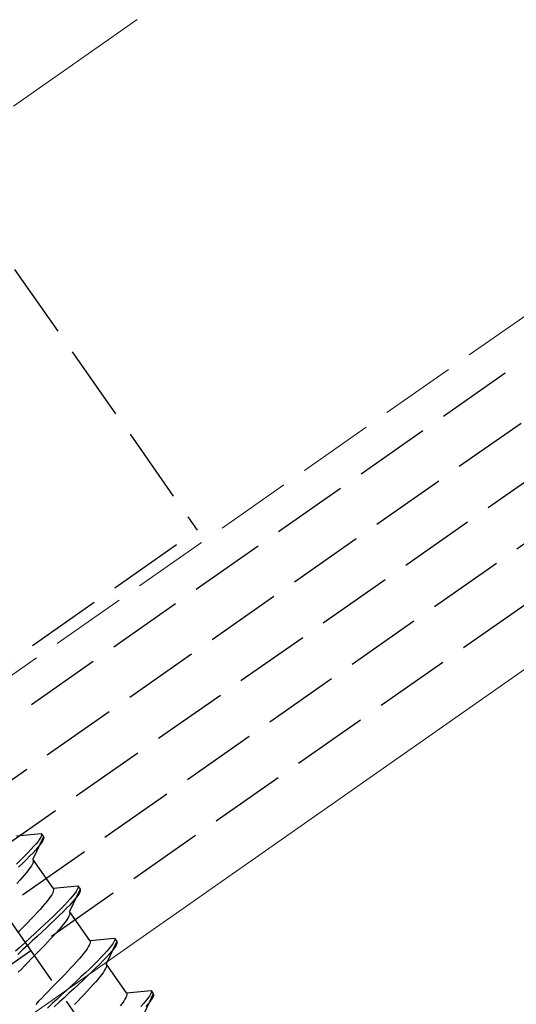
# Model space of a CAD drawing. Extents: x 0 to 1980, y 0 to 3207.
# Drawn here: x 832 to 852, y 705 to 744 of the extents above; entities that cross this region are included whole.
import ezdxf

# ---------------------------------------------------------------- set-up
doc = ezdxf.new("R2010")
doc.units = 0
doc.linetypes.add('YHIDDEN_1', pattern=[4, 3, -1])
for name, color, linetype, lineweight in [('YKK_12', 2, 'CONTINUOUS', 13), ('YKK_13', 4, 'CONTINUOUS', 30), ('YSS_K', 3, 'CONTINUOUS', 13)]:
    doc.layers.add(name, color=color, linetype=linetype, lineweight=lineweight)

msp = doc.modelspace()

# ---------------------------------------------------------------- linework, layer by layer
at = {"layer": 'YKK_12', "linetype": 'YHIDDEN_1'}
msp.add_line((1157.441, 946.029), (757.809, 666.204), dxfattribs=at)
at = {"layer": 'YKK_12', "linetype": 'Continuous'}
msp.add_line((1161.067, 934.529), (772.597, 662.519), dxfattribs=at)
at = {"layer": 'YKK_13', "linetype": 'YHIDDEN_1'}
for p, q in [((459.315, 455.487), (1157.883, 944.629)), ((459.946, 453.487), (1158.513, 942.629)), ((461.093, 451.849), (1159.144, 940.629)), ((462.24, 450.21), (1159.775, 938.629)), ((463.387, 448.572), (1160.405, 936.629)), ((813.826, 760.548), (839.439, 723.969)), ((847.43, 686.405), (808.198, 742.434)), ((790.29, 689.555), (839.439, 723.969)), ((832.261, 711.816), (833.239, 711.902)), ((833.239, 711.902), (833.25, 711.866)), ((833.239, 711.902), (833.325, 711.779)), ((833.25, 711.866), (833.242, 711.818)), ((833.325, 711.779), (832.91, 710.889)), ((833.031, 711.498), (832.936, 711.388)), ((833.11, 711.596), (833.031, 711.498)), ((833.172, 711.682), (833.11, 711.596)), ((833.196, 711.473), (833.117, 711.375)), ((833.216, 711.756), (833.172, 711.682)), ((833.258, 711.56), (833.196, 711.473)), ((833.242, 711.818), (833.216, 711.756)), ((833.302, 711.634), (833.258, 711.56)), ((833.328, 711.695), (833.302, 711.634)), ((833.325, 711.779), (833.336, 711.743)), ((833.336, 711.743), (833.328, 711.695)), ((832.702, 711.138), (832.564, 710.998)), ((832.826, 711.268), (832.702, 711.138)), ((832.912, 711.145), (832.788, 711.015)), ((832.936, 711.388), (832.826, 711.268)), ((833.022, 711.265), (832.912, 711.145)), ((833.117, 711.375), (833.022, 711.265)), ((832.414, 710.85), (832.253, 710.695)), ((832.5, 710.727), (832.339, 710.572)), ((832.564, 710.998), (832.414, 710.85)), ((832.65, 710.875), (832.5, 710.727)), ((832.788, 711.015), (832.65, 710.875)), ((832.885, 710.699), (832.847, 710.629)), ((832.911, 710.761), (832.885, 710.699)), ((832.91, 710.889), (832.924, 710.856)), ((833.718, 709.736), (832.91, 710.889)), ((832.924, 710.813), (832.911, 710.761)), ((832.924, 710.856), (832.924, 710.813)), ((832.577, 710.268), (832.484, 710.16)), ((832.66, 710.37), (832.577, 710.268)), ((832.734, 710.464), (832.66, 710.37)), ((832.796, 710.551), (832.734, 710.464)), ((832.847, 710.629), (832.796, 710.551)), ((832.382, 710.046), (832.273, 709.926)), ((832.484, 710.16), (832.382, 710.046)), ((833.693, 709.546), (833.654, 709.476)), ((833.719, 709.607), (833.693, 709.546)), ((833.718, 709.736), (834.696, 709.821)), ((833.718, 709.736), (833.732, 709.702)), ((833.732, 709.659), (833.719, 709.607)), ((833.732, 709.702), (833.732, 709.659)), ((834.782, 709.698), (834.367, 708.809)), ((834.567, 709.515), (834.488, 709.417)), ((834.629, 709.602), (834.567, 709.515)), ((834.673, 709.676), (834.629, 709.602)), ((834.715, 709.479), (834.653, 709.393)), ((834.699, 709.737), (834.673, 709.676)), ((834.696, 709.821), (834.707, 709.786)), ((834.696, 709.821), (834.782, 709.698)), ((834.707, 709.786), (834.699, 709.737)), ((834.759, 709.553), (834.715, 709.479)), ((834.785, 709.614), (834.759, 709.553)), ((834.782, 709.698), (834.793, 709.663)), ((834.793, 709.663), (834.785, 709.614)), ((833.385, 709.114), (833.292, 709.006)), ((833.468, 709.216), (833.385, 709.114)), ((833.541, 709.31), (833.468, 709.216)), ((833.604, 709.397), (833.541, 709.31)), ((833.654, 709.476), (833.604, 709.397)), ((834.283, 709.187), (834.158, 709.057)), ((834.393, 709.308), (834.283, 709.187)), ((834.479, 709.185), (834.369, 709.064)), ((834.488, 709.417), (834.393, 709.308)), ((834.574, 709.294), (834.479, 709.185)), ((834.653, 709.393), (834.574, 709.294)), ((833.081, 708.772), (832.964, 708.648)), ((833.19, 708.892), (833.081, 708.772)), ((833.292, 709.006), (833.19, 708.892)), ((833.871, 708.769), (833.71, 708.614)), ((834.021, 708.917), (833.871, 708.769)), ((834.107, 708.795), (833.957, 708.647)), ((834.158, 709.057), (834.021, 708.917)), ((834.244, 708.934), (834.107, 708.795)), ((834.369, 709.064), (834.244, 708.934)), ((834.367, 708.809), (834.381, 708.775)), ((835.175, 707.655), (834.367, 708.809)), ((834.381, 708.732), (834.368, 708.68)), ((834.381, 708.775), (834.381, 708.732)), ((832.716, 708.388), (832.587, 708.254)), ((832.843, 708.52), (832.716, 708.388)), ((832.964, 708.648), (832.843, 708.52)), ((833.54, 708.452), (833.362, 708.284)), ((833.626, 708.329), (833.448, 708.161)), ((833.71, 708.614), (833.54, 708.452)), ((833.796, 708.491), (833.626, 708.329)), ((833.957, 708.647), (833.796, 708.491)), ((834.19, 708.383), (834.117, 708.289)), ((834.253, 708.47), (834.19, 708.383)), ((834.303, 708.549), (834.253, 708.47)), ((834.342, 708.619), (834.303, 708.549)), ((834.368, 708.68), (834.342, 708.619)), ((832.455, 708.119), (832.321, 707.982)), ((832.587, 708.254), (832.455, 708.119)), ((832.989, 707.937), (832.797, 707.759)), ((833.178, 708.112), (832.989, 707.937)), ((833.264, 707.989), (833.075, 707.814)), ((833.362, 708.284), (833.178, 708.112)), ((833.448, 708.161), (833.264, 707.989)), ((833.839, 707.965), (833.73, 707.845)), ((833.941, 708.079), (833.839, 707.965)), ((834.034, 708.187), (833.941, 708.079)), ((834.117, 708.289), (834.034, 708.187)), ((832.603, 707.58), (832.409, 707.401)), ((832.797, 707.759), (832.603, 707.58)), ((832.883, 707.636), (832.689, 707.457)), ((833.075, 707.814), (832.883, 707.636)), ((833.492, 707.593), (833.365, 707.461)), ((833.613, 707.721), (833.492, 707.593)), ((833.73, 707.845), (833.613, 707.721)), ((835.176, 707.526), (835.15, 707.465)), ((835.175, 707.655), (836.153, 707.74)), ((835.175, 707.655), (835.189, 707.621)), ((835.189, 707.578), (835.176, 707.526)), ((835.189, 707.621), (835.189, 707.578)), ((836.239, 707.618), (835.824, 706.728)), ((836.086, 707.521), (836.024, 707.435)), ((836.13, 707.595), (836.086, 707.521)), ((836.156, 707.657), (836.13, 707.595)), ((836.153, 707.74), (836.164, 707.705)), ((836.153, 707.74), (836.239, 707.618)), ((836.164, 707.705), (836.156, 707.657)), ((836.242, 707.534), (836.216, 707.472)), ((836.239, 707.618), (836.25, 707.582)), ((836.25, 707.582), (836.242, 707.534)), ((832.409, 707.401), (832.217, 707.224)), ((832.495, 707.278), (832.303, 707.101)), ((832.689, 707.457), (832.495, 707.278)), ((833.104, 707.192), (832.97, 707.055)), ((833.236, 707.327), (833.104, 707.192)), ((833.365, 707.461), (833.236, 707.327)), ((834.925, 707.135), (834.841, 707.034)), ((834.998, 707.23), (834.925, 707.135)), ((835.061, 707.316), (834.998, 707.23)), ((835.111, 707.395), (835.061, 707.316)), ((835.15, 707.465), (835.111, 707.395)), ((835.85, 707.227), (835.74, 707.107)), ((835.945, 707.337), (835.85, 707.227)), ((836.031, 707.214), (835.936, 707.104)), ((836.024, 707.435), (835.945, 707.337)), ((836.11, 707.312), (836.031, 707.214)), ((836.172, 707.398), (836.11, 707.312)), ((836.216, 707.472), (836.172, 707.398)), ((832.705, 706.783), (832.575, 706.65)), ((832.837, 706.919), (832.705, 706.783)), ((832.97, 707.055), (832.837, 706.919)), ((834.647, 706.811), (834.537, 706.692)), ((834.748, 706.925), (834.647, 706.811)), ((834.841, 707.034), (834.748, 706.925)), ((835.477, 706.837), (835.328, 706.689)), ((835.615, 706.976), (835.477, 706.837)), ((835.701, 706.854), (835.564, 706.714)), ((835.74, 707.107), (835.615, 706.976)), ((835.826, 706.984), (835.701, 706.854)), ((835.936, 707.104), (835.826, 706.984)), ((832.449, 706.518), (832.327, 706.39)), ((832.575, 706.65), (832.449, 706.518)), ((834.3, 706.439), (834.173, 706.307)), ((834.421, 706.567), (834.3, 706.439)), ((834.537, 706.692), (834.421, 706.567)), ((834.997, 706.371), (834.819, 706.204)), ((835.167, 706.533), (834.997, 706.371)), ((835.253, 706.41), (835.083, 706.248)), ((835.328, 706.689), (835.167, 706.533)), ((835.414, 706.566), (835.253, 706.41)), ((835.564, 706.714), (835.414, 706.566)), ((835.71, 706.389), (835.647, 706.303)), ((835.76, 706.468), (835.71, 706.389)), ((835.799, 706.538), (835.76, 706.468)), ((835.825, 706.599), (835.799, 706.538)), ((835.824, 706.728), (835.838, 706.694)), ((836.632, 705.574), (835.824, 706.728)), ((835.838, 706.652), (835.825, 706.599)), ((835.838, 706.694), (835.838, 706.652)), ((833.912, 706.038), (833.778, 705.902)), ((834.044, 706.174), (833.912, 706.038)), ((834.173, 706.307), (834.044, 706.174)), ((834.635, 706.032), (834.446, 705.856)), ((834.819, 706.204), (834.635, 706.032)), ((834.905, 706.081), (834.721, 705.909)), ((835.083, 706.248), (834.905, 706.081)), ((835.397, 705.999), (835.296, 705.884)), ((835.49, 706.107), (835.397, 705.999)), ((835.574, 706.208), (835.49, 706.107)), ((835.647, 706.303), (835.574, 706.208)), ((833.513, 705.63), (833.383, 705.496)), ((833.645, 705.765), (833.513, 705.63)), ((833.778, 705.902), (833.645, 705.765)), ((834.254, 705.678), (834.06, 705.5)), ((834.446, 705.856), (834.254, 705.678)), ((834.532, 705.733), (834.34, 705.556)), ((834.721, 705.909), (834.532, 705.733)), ((835.07, 705.64), (834.949, 705.512)), ((835.186, 705.765), (835.07, 705.64)), ((835.296, 705.884), (835.186, 705.765)), ((836.632, 705.574), (837.61, 705.66)), ((836.632, 705.574), (836.646, 705.541)), ((837.613, 705.576), (837.587, 705.515)), ((837.61, 705.66), (837.621, 705.624)), ((837.61, 705.66), (837.696, 705.537)), ((837.621, 705.624), (837.613, 705.576)), ((833.135, 705.236), (833.019, 705.112)), ((833.257, 705.364), (833.135, 705.236)), ((833.383, 705.496), (833.257, 705.364)), ((833.866, 705.321), (833.673, 705.143)), ((833.952, 705.198), (833.759, 705.02)), ((834.06, 705.5), (833.866, 705.321)), ((834.146, 705.377), (833.952, 705.198)), ((834.34, 705.556), (834.146, 705.377)), ((834.693, 705.247), (834.561, 705.111)), ((834.822, 705.381), (834.693, 705.247)), ((834.949, 705.512), (834.822, 705.381)), ((836.518, 705.236), (836.455, 705.149)), ((836.568, 705.314), (836.518, 705.236)), ((836.607, 705.384), (836.568, 705.314)), ((836.633, 705.446), (836.607, 705.384)), ((836.646, 705.498), (836.633, 705.446)), ((836.646, 705.541), (836.646, 705.498)), ((837.696, 705.537), (837.281, 704.647)), ((837.402, 705.256), (837.307, 705.146)), ((837.481, 705.354), (837.402, 705.256)), ((837.543, 705.44), (837.481, 705.354)), ((837.567, 705.231), (837.488, 705.133)), ((837.587, 705.515), (837.543, 705.44)), ((837.629, 705.318), (837.567, 705.231)), ((837.673, 705.392), (837.629, 705.318)), ((837.699, 705.453), (837.673, 705.392)), ((837.696, 705.537), (837.707, 705.502)), ((837.707, 705.502), (837.699, 705.453)), ((833.673, 705.143), (833.484, 704.968)), ((836.455, 705.149), (836.382, 705.055)), ((837.307, 705.146), (837.197, 705.026)), ((837.488, 705.133), (837.393, 705.023))]:
    msp.add_line(p, q, dxfattribs=at)
at = {"layer": 'YSS_K', "linetype": 'YHIDDEN_1', "ltscale": 2}
msp.add_line((1151.609, 964.527), (476.879, 492.076), dxfattribs=at)

doc.saveas('drawing.dxf')
